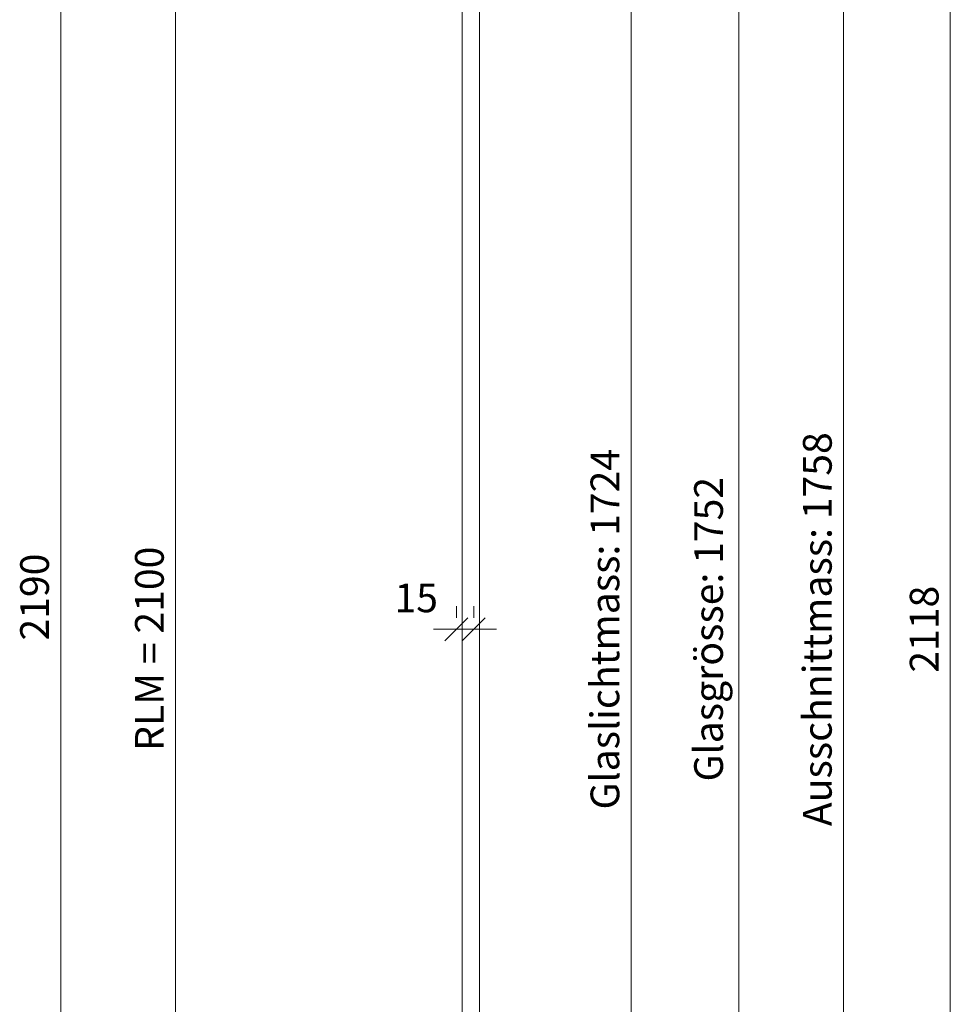
# Model space of a CAD drawing. Units: millimetres. Extents: x 57754 to 60501, y -4623 to -1179.
# Drawn here: x 59681 to 60491, y -2893 to -2036 of the extents above; entities that cross this region are included whole.
import ezdxf

# ---------------------------------------------------------------- set-up
doc = ezdxf.new("R2010")
doc.units = ezdxf.units.MM
doc.layers.get('0').update_dxf_attribs({"color": 3, "lineweight": 35})
doc.layers.add('002_Vollinie_013', color=4, linetype='Continuous', lineweight=13)
doc.layers.add('050_Bem10', color=4, linetype='Continuous', lineweight=13)
doc.styles.add('Masstext', font='arial.ttf')

# ---------------------------------------------------------------- blocks, each defined once
blk = doc.blocks.new('_Oblique')
at = {"color": 0, "lineweight": -2}
blk.add_line((-0.5, -0.5), (0.5, 0.5), dxfattribs=at)

msp = doc.modelspace()

# ---------------------------------------------------------------- linework, layer by layer
at = {"layer": '002_Vollinie_013'}
for p, q in [((60066.42, -1690.27), (60066.42, -3442.27)), ((60081.42, -3442.27), (60081.42, -1690.27))]:
    msp.add_line(p, q, dxfattribs=at)
at = {"layer": '050_Bem10'}
for p, q in [((59716.84, -1433.27), (59716.84, -3643.3)), ((60491.43, -3635.3), (60491.43, -1497.27)), ((59816.84, -1523.27), (59816.84, -3643.3)), ((60398.41, -1677.27), (60398.41, -3455.27)), ((60307.32, -3452.27), (60307.32, -1680.27)), ((60213.62, -3438.27), (60213.62, -1694.27)), ((60061.42, -2546.27), (60061.42, -2556.27)), ((60076.42, -2546.27), (60076.42, -2556.27)), ((60061.42, -2566.27), (60041.42, -2566.27)), ((60076.42, -2566.27), (60061.42, -2566.27)), ((60076.42, -2566.27), (60096.42, -2566.27))]:
    msp.add_line(p, q, dxfattribs=at)

# ---------------------------------------------------------------- block references
at = {"layer": '050_Bem10', "xscale": 20, "yscale": 20, "zscale": 20}
msp.add_blockref('_Oblique', (60061.42, -2566.27), dxfattribs=at)
at = {"layer": '050_Bem10', "xscale": 20, "yscale": 20, "zscale": 20, "rotation": 180}
msp.add_blockref('_Oblique', (60076.42, -2566.27), dxfattribs=at)

# ---------------------------------------------------------------- texts
at = {"layer": '050_Bem10', "color": 10, "char_height": 25, "attachment_point": 5, "rotation": 90, "style": 'Masstext'}
for s, insert in [('\\A1;Ausschnittmass: 1758', (60375.65, -2566.27)), ('\\A1;2190', (59694.08, -2538.29)), ('\\A1;RLM = 2100', (59794.08, -2583.29))]:
    msp.add_mtext(s, dxfattribs=dict(at, insert=insert))
at = {"layer": '050_Bem10', "color": 10, "lineweight": 5, "char_height": 25, "attachment_point": 5, "rotation": 90, "style": 'Masstext'}
for s, insert in [('\\A1;Glaslichtmass: 1724', (60190.7, -2566.27)), ('\\A1;Glasgrösse: 1752', (60280.93, -2566.27)), ('\\A1;2118', (60468.66, -2566.29))]:
    msp.add_mtext(s, dxfattribs=dict(at, insert=insert))
at = {"layer": '050_Bem10', "color": 10, "insert": (60026.39, -2539.03), "char_height": 25, "attachment_point": 5, "style": 'Masstext'}
msp.add_mtext('\\A1;15', dxfattribs=at)

doc.saveas('drawing.dxf')
